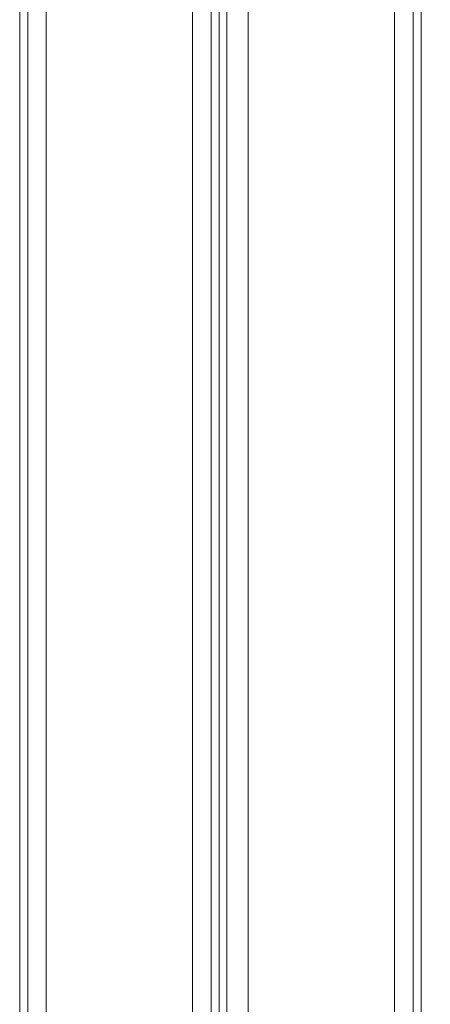
# Model space of a CAD drawing. Units: millimetres. Extents: x -2437 to 4563, y -5937 to 3060.
# Drawn here: x 1732 to 1821, y -1533 to -1321 of the extents above; entities that cross this region are included whole.
import ezdxf

# ---------------------------------------------------------------- set-up
doc = ezdxf.new("R2010")
doc.units = ezdxf.units.MM

# ---------------------------------------------------------------- blocks, each defined once
blk = doc.blocks.new('WMF0')
at = {"color": 30, "lineweight": 0}
for points in [[(9868.5, -4866.94), (9868.5, -5923.23), (9868.5, -4866.94)], [(9906.46, -4906.41), (9906.46, -5883.75), (9906.46, -4906.41)]]:
    blk.add_lwpolyline(points, close=True, dxfattribs=at)
for points in [[(9868.5, -4866.94), (9868.5, -5923.23)], [(9868.5, -5923.23), (9868.5, -4866.94)], [(9872.04, -4866.94), (9872.04, -5923.23)], [(9872.04, -4866.94), (9872.04, -5923.23)], [(9872.04, -4866.94), (9872.04, -5923.23)], [(9872.04, -4866.94), (9872.04, -5923.23)], [(9899.88, -4866.94), (9899.88, -5923.23)], [(9899.88, -4866.94), (9899.88, -5923.23)], [(9899.88, -4866.94), (9899.88, -5923.23)], [(9899.88, -4866.94), (9899.88, -5923.23)], [(9903.42, -4866.94), (9903.42, -5923.23)], [(9903.42, -5923.23), (9903.42, -4866.94)], [(9903.42, -4866.94), (9903.42, -5923.23)], [(9903.42, -4866.94), (9903.42, -5923.23)], [(9904.94, -4866.94), (9904.94, -5923.23)], [(9904.94, -4866.94), (9904.94, -5923.23)], [(9904.94, -4866.94), (9904.94, -5923.23)], [(9904.94, -4866.94), (9904.94, -5923.23)], [(9866.98, -4892.75), (9866.98, -5897.92)], [(9866.98, -4892.75), (9866.98, -5897.92)], [(9866.98, -4892.75), (9866.98, -5897.92)], [(9866.98, -4892.75), (9866.98, -5897.92)], [(9904.94, -4906.41), (9904.94, -5883.75)], [(9904.94, -4906.41), (9904.94, -5883.75)], [(9910.51, -4906.41), (9938.35, -4906.41), (9938.35, -5883.75), (9910.51, -5883.75)], [(9910.51, -4906.41), (9910.51, -5883.75)], [(9938.35, -4906.41), (9910.51, -4906.41), (9910.51, -5883.75), (9938.35, -5883.75)], [(9938.35, -4906.41), (9938.35, -5883.75)], [(9941.89, -4906.41), (9941.89, -5883.75)], [(9941.89, -4906.41), (9941.89, -5883.75)], [(9943.41, -4906.41), (9943.41, -5883.75)], [(9945.94, -4906.41), (9943.41, -4906.41), (9943.41, -5883.75), (9945.94, -5883.75)]]:
    blk.add_lwpolyline(points, dxfattribs=at)

msp = doc.modelspace()

# ---------------------------------------------------------------- block references
at = {"color": 0, "xscale": 1.135497199999918, "yscale": 1.135497199999918, "zscale": 1.1354972}
msp.add_blockref('WMF0', (-9471.76, 4327.55), dxfattribs=at)

doc.saveas('drawing.dxf')
